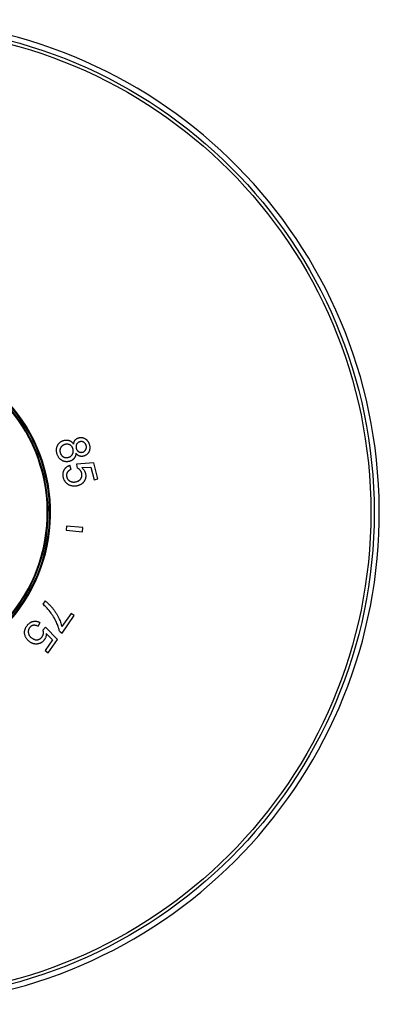
# Model space of a CAD drawing. Units: inches. Extents: x 0 to 11, y 0 to 8.5.
# Drawn here: x 5.4 to 6.5, y 3 to 6 of the extents above; entities that cross this region are included whole.
import ezdxf

# ---------------------------------------------------------------- set-up
doc = ezdxf.new("R2010")
doc.units = ezdxf.units.IN
doc.header["$LTSCALE"] = 0.605
doc.header["$MEASUREMENT"] = 0
doc.layers.get('0').update_dxf_attribs({"linetype": 'CONTINUOUS'})
doc.layers.add('ALL_ASSEMBLY_MEMBERS', color=7, linetype='CONTINUOUS')
doc.layers.add('ALL_FEATURES', color=7, linetype='CONTINUOUS')

msp = doc.modelspace()

# ---------------------------------------------------------------- linework, layer by layer
at = {"color": 7, "linetype": 'CONTINUOUS'}
for p, q in [((5.5552, 4.5933), (5.5508, 4.6055)), ((5.6238, 4.6128), (5.5717, 4.6088)), ((5.5717, 4.6088), (5.5732, 4.5973)), ((5.5877, 4.5985), (5.615, 4.6002)), ((5.615, 4.6002), (5.6253, 4.5617)), ((5.6367, 4.5647), (5.6238, 4.6128)), ((5.6253, 4.5617), (5.6367, 4.5647)), ((5.5412, 4.4202), (5.5401, 4.4078)), ((5.5401, 4.4078), (5.5899, 4.4034)), ((5.591, 4.4159), (5.5412, 4.4202)), ((5.5899, 4.4034), (5.591, 4.4159)), ((5.476, 4.1932), (5.4687, 4.1829)), ((5.5552, 4.1548), (5.5271, 4.1147)), ((5.5277, 4.0951), (5.5649, 4.1481)), ((5.5649, 4.1481), (5.5552, 4.1548)), ((5.4549, 4.1155), (5.4614, 4.1267)), ((5.4774, 4.1128), (5.4695, 4.1042)), ((5.5139, 4.0754), (5.4774, 4.1128)), ((5.4797, 4.0939), (5.4987, 4.0741)), ((5.5199, 4.1005), (5.5277, 4.0951)), ((5.4987, 4.0741), (5.4758, 4.0414)), ((5.4854, 4.0347), (5.5139, 4.0754)), ((5.4758, 4.0414), (5.4854, 4.0347))]:
    msp.add_line(p, q, dxfattribs=at)
for radius in [1.4844, 1.4744]:
    msp.add_circle((4.9927, 4.4619), radius, dxfattribs=at)
for centre, radius, start, end in [((4.9927, 4.4619), 1.5, 273.6312, 266.3688), ((4.9927, 4.4619), 0.5, 279.0619, 260.9381), ((5.3606, 4.0602), 0.1643, 25.7212, 38.8434)]:
    msp.add_arc(centre, radius, start, end, dxfattribs=at)
for points, knots in [([(5.5144, 4.6669), (5.5148, 4.6676), (5.5156, 4.6689), (5.5169, 4.6709), (5.5185, 4.6727), (5.5202, 4.6744), (5.5221, 4.676), (5.5241, 4.6774), (5.5263, 4.6787), (5.5285, 4.6798), (5.5309, 4.6807), (5.5325, 4.6812), (5.5333, 4.6814)], [0, 0, 0, 0, 0.094301, 0.19044, 0.288582, 0.38826, 0.489309, 0.591366, 0.694052, 0.796813, 0.89894, 1, 1, 1, 1]), ([(5.5333, 4.6814), (5.5342, 4.6816), (5.536, 4.682), (5.5388, 4.6824), (5.5414, 4.6825), (5.5438, 4.6824), (5.5461, 4.6821), (5.5483, 4.6816), (5.5496, 4.6811), (5.5503, 4.6808)], [0, 0, 0, 0, 0.167649, 0.326547, 0.476576, 0.618107, 0.751847, 0.878765, 1, 1, 1, 1]), ([(5.5503, 4.6808), (5.5508, 4.6806), (5.552, 4.6801), (5.5537, 4.6792), (5.5553, 4.678), (5.5569, 4.6767), (5.5585, 4.6752), (5.56, 4.6735), (5.5614, 4.6716), (5.5622, 4.6702), (5.5626, 4.6695)], [0, 0, 0, 0, 0.107677, 0.219375, 0.335887, 0.457785, 0.585266, 0.718473, 0.856946, 1, 1, 1, 1]), ([(5.5626, 4.6695), (5.5627, 4.6704), (5.5629, 4.672), (5.5633, 4.6742), (5.5639, 4.6763), (5.5646, 4.6781), (5.5655, 4.6798), (5.5664, 4.6812), (5.567, 4.6821), (5.5674, 4.6825)], [0, 0, 0, 0, 0.179398, 0.343295, 0.493574, 0.632626, 0.762317, 0.884202, 1, 1, 1, 1]), ([(5.5674, 4.6825), (5.5677, 4.683), (5.5685, 4.6838), (5.5697, 4.685), (5.5712, 4.686), (5.5728, 4.687), (5.5745, 4.6879), (5.5764, 4.6887), (5.5778, 4.6891), (5.5784, 4.6893)], [0, 0, 0, 0, 0.124502, 0.254274, 0.390093, 0.532599, 0.682014, 0.83804, 1, 1, 1, 1]), ([(5.5821, 4.6773), (5.5815, 4.6771), (5.5804, 4.6768), (5.5788, 4.6762), (5.5774, 4.6754), (5.576, 4.6744), (5.5748, 4.6734), (5.5737, 4.6723), (5.5728, 4.6711), (5.5723, 4.6703), (5.572, 4.6699)], [0, 0, 0, 0, 0.13493, 0.26878, 0.400293, 0.528351, 0.6525, 0.772415, 0.88812, 1, 1, 1, 1]), ([(5.5784, 4.6893), (5.5792, 4.6895), (5.5806, 4.6899), (5.5829, 4.6902), (5.5852, 4.6903), (5.5875, 4.6902), (5.5898, 4.6898), (5.5921, 4.6893), (5.5942, 4.6885), (5.5963, 4.6876), (5.5976, 4.6869), (5.5982, 4.6865)], [0, 0, 0, 0, 0.109306, 0.220338, 0.332685, 0.445625, 0.558633, 0.671158, 0.782654, 0.892387, 1, 1, 1, 1]), ([(5.5937, 4.6756), (5.5933, 4.6759), (5.5924, 4.6764), (5.591, 4.677), (5.5895, 4.6774), (5.588, 4.6777), (5.5865, 4.6778), (5.585, 4.6778), (5.5835, 4.6776), (5.5826, 4.6774), (5.5821, 4.6773)], [0, 0, 0, 0, 0.123868, 0.249697, 0.376688, 0.50391, 0.630633, 0.756079, 0.879415, 1, 1, 1, 1]), ([(5.6011, 4.6655), (5.6009, 4.666), (5.6006, 4.6671), (5.5999, 4.6687), (5.5992, 4.6702), (5.5982, 4.6715), (5.5972, 4.6728), (5.5961, 4.6739), (5.595, 4.6748), (5.5941, 4.6754), (5.5937, 4.6756)], [0, 0, 0, 0, 0.132828, 0.265109, 0.395711, 0.523585, 0.64822, 0.769208, 0.886417, 1, 1, 1, 1]), ([(5.5982, 4.6865), (5.5988, 4.6861), (5.6, 4.6853), (5.6017, 4.6839), (5.6033, 4.6824), (5.6049, 4.6805), (5.6064, 4.6785), (5.6077, 4.6762), (5.6089, 4.6737), (5.61, 4.6711), (5.6105, 4.6692), (5.6108, 4.6682)], [0, 0, 0, 0, 0.092771, 0.188691, 0.288922, 0.393953, 0.504382, 0.620426, 0.742042, 0.868844, 1, 1, 1, 1]), ([(5.5122, 4.6416), (5.5119, 4.6427), (5.5114, 4.6449), (5.5109, 4.6481), (5.5107, 4.6512), (5.5107, 4.6543), (5.511, 4.6571), (5.5116, 4.6599), (5.5123, 4.6624), (5.5133, 4.6648), (5.514, 4.6662), (5.5144, 4.6669)], [0, 0, 0, 0, 0.129733, 0.255473, 0.376431, 0.492231, 0.602838, 0.708411, 0.809435, 0.906276, 1, 1, 1, 1]), ([(5.5218, 4.655), (5.5217, 4.6544), (5.5214, 4.6532), (5.5212, 4.6514), (5.5212, 4.6496), (5.5213, 4.6477), (5.5215, 4.6459), (5.5218, 4.6447), (5.522, 4.6441)], [0, 0, 0, 0, 0.163299, 0.328905, 0.496099, 0.664237, 0.832535, 1, 1, 1, 1]), ([(5.5273, 4.6641), (5.5268, 4.6638), (5.526, 4.6629), (5.5248, 4.6616), (5.5238, 4.66), (5.523, 4.6584), (5.5223, 4.6567), (5.522, 4.6556), (5.5218, 4.655)], [0, 0, 0, 0, 0.162077, 0.327374, 0.494882, 0.663665, 0.832539, 1, 1, 1, 1]), ([(5.5365, 4.6691), (5.5358, 4.669), (5.5345, 4.6686), (5.5326, 4.6678), (5.5307, 4.6667), (5.5289, 4.6655), (5.5278, 4.6646), (5.5273, 4.6641)], [0, 0, 0, 0, 0.191254, 0.387611, 0.588517, 0.793122, 1, 1, 1, 1]), ([(5.5518, 4.6674), (5.5513, 4.6677), (5.5503, 4.6682), (5.5488, 4.6688), (5.5472, 4.6693), (5.5455, 4.6697), (5.5437, 4.6699), (5.5419, 4.67), (5.5401, 4.6699), (5.5383, 4.6696), (5.537, 4.6693), (5.5365, 4.6691)], [0, 0, 0, 0, 0.10128, 0.205252, 0.312246, 0.422038, 0.53455, 0.649383, 0.765852, 0.883031, 1, 1, 1, 1]), ([(5.561, 4.655), (5.5609, 4.6556), (5.5605, 4.6567), (5.5598, 4.6585), (5.559, 4.6601), (5.558, 4.6616), (5.557, 4.6631), (5.5558, 4.6644), (5.5545, 4.6655), (5.5532, 4.6665), (5.5522, 4.6671), (5.5518, 4.6674)], [0, 0, 0, 0, 0.115529, 0.231435, 0.346966, 0.461317, 0.573901, 0.684294, 0.792271, 0.897459, 1, 1, 1, 1]), ([(5.5592, 4.6392), (5.5595, 4.6398), (5.5601, 4.6409), (5.5608, 4.6428), (5.5614, 4.6447), (5.5617, 4.6467), (5.5619, 4.6488), (5.5618, 4.6509), (5.5615, 4.6529), (5.5612, 4.6543), (5.561, 4.655)], [0, 0, 0, 0, 0.117247, 0.237573, 0.360802, 0.486534, 0.614222, 0.743116, 0.872079, 1, 1, 1, 1]), ([(5.572, 4.6699), (5.5718, 4.6695), (5.5714, 4.6686), (5.5708, 4.6672), (5.5704, 4.6658), (5.5702, 4.6642), (5.57, 4.6625), (5.5701, 4.6608), (5.5703, 4.659), (5.5706, 4.6578), (5.5708, 4.6572)], [0, 0, 0, 0, 0.10835, 0.220749, 0.338068, 0.46082, 0.589008, 0.722378, 0.859828, 1, 1, 1, 1]), ([(5.5708, 4.6572), (5.5709, 4.6567), (5.5713, 4.6555), (5.5719, 4.6539), (5.5727, 4.6524), (5.5736, 4.6511), (5.5746, 4.6499), (5.5757, 4.6488), (5.5769, 4.6479), (5.5777, 4.6474), (5.5781, 4.6472)], [0, 0, 0, 0, 0.138921, 0.275344, 0.408057, 0.536076, 0.659186, 0.777265, 0.89064, 1, 1, 1, 1]), ([(5.5781, 4.6472), (5.5785, 4.6469), (5.5794, 4.6464), (5.5808, 4.6459), (5.5823, 4.6454), (5.5838, 4.6451), (5.5854, 4.645), (5.5869, 4.6451), (5.5884, 4.6452), (5.5894, 4.6455), (5.5899, 4.6456)], [0, 0, 0, 0, 0.123162, 0.24838, 0.374928, 0.501958, 0.628765, 0.754587, 0.878559, 1, 1, 1, 1]), ([(5.5899, 4.6456), (5.5904, 4.6457), (5.5914, 4.646), (5.5929, 4.6467), (5.5943, 4.6474), (5.5956, 4.6483), (5.5968, 4.6494), (5.5979, 4.6505), (5.5988, 4.6518), (5.5993, 4.6526), (5.5996, 4.6531)], [0, 0, 0, 0, 0.1244, 0.250628, 0.37785, 0.505123, 0.631724, 0.756897, 0.87985, 1, 1, 1, 1]), ([(5.6089, 4.6459), (5.6085, 4.6452), (5.6077, 4.6439), (5.6064, 4.642), (5.6049, 4.6403), (5.6032, 4.6387), (5.6014, 4.6372), (5.5994, 4.6359), (5.5973, 4.6349), (5.5952, 4.634), (5.5938, 4.6336), (5.5931, 4.6334)], [0, 0, 0, 0, 0.109138, 0.220028, 0.332269, 0.445153, 0.558159, 0.670738, 0.782334, 0.892213, 1, 1, 1, 1]), ([(5.5996, 4.6531), (5.5998, 4.6535), (5.6003, 4.6544), (5.6009, 4.6559), (5.6013, 4.6574), (5.6016, 4.659), (5.6017, 4.6606), (5.6017, 4.6623), (5.6015, 4.6639), (5.6012, 4.665), (5.6011, 4.6655)], [0, 0, 0, 0, 0.118766, 0.240374, 0.364502, 0.490619, 0.618121, 0.746235, 0.873869, 1, 1, 1, 1]), ([(5.6108, 4.6682), (5.611, 4.6673), (5.6115, 4.6654), (5.6119, 4.6626), (5.6121, 4.6598), (5.6121, 4.6572), (5.6118, 4.6546), (5.6113, 4.6522), (5.6107, 4.65), (5.6099, 4.6479), (5.6092, 4.6465), (5.6089, 4.6459)], [0, 0, 0, 0, 0.127419, 0.251598, 0.37174, 0.487382, 0.598355, 0.704716, 0.806831, 0.904963, 1, 1, 1, 1]), ([(5.5268, 4.6208), (5.5261, 4.6212), (5.5247, 4.6221), (5.5227, 4.6237), (5.5208, 4.6255), (5.5189, 4.6276), (5.5172, 4.63), (5.5157, 4.6326), (5.5143, 4.6354), (5.5131, 4.6384), (5.5125, 4.6405), (5.5122, 4.6416)], [0, 0, 0, 0, 0.094283, 0.19166, 0.293171, 0.399173, 0.51015, 0.626154, 0.746923, 0.871858, 1, 1, 1, 1]), ([(5.522, 4.6441), (5.5221, 4.6435), (5.5225, 4.6422), (5.5232, 4.6405), (5.524, 4.6388), (5.525, 4.6372), (5.5261, 4.6358), (5.5273, 4.6345), (5.5285, 4.6333), (5.5298, 4.6323), (5.5307, 4.6318), (5.5312, 4.6315)], [0, 0, 0, 0, 0.119305, 0.238006, 0.35524, 0.470218, 0.582408, 0.691502, 0.797476, 0.900166, 1, 1, 1, 1]), ([(5.55, 4.6176), (5.5492, 4.6174), (5.5477, 4.617), (5.5453, 4.6166), (5.5429, 4.6165), (5.5404, 4.6165), (5.538, 4.6167), (5.5356, 4.6172), (5.5332, 4.6178), (5.531, 4.6186), (5.5288, 4.6196), (5.5275, 4.6204), (5.5268, 4.6208)], [0, 0, 0, 0, 0.098735, 0.198773, 0.299917, 0.401561, 0.503307, 0.604796, 0.705609, 0.805397, 0.903553, 1, 1, 1, 1]), ([(5.5312, 4.6315), (5.5317, 4.6312), (5.5326, 4.6307), (5.5341, 4.63), (5.5358, 4.6295), (5.5375, 4.6292), (5.5392, 4.6289), (5.5411, 4.6289), (5.5429, 4.629), (5.5448, 4.6292), (5.546, 4.6295), (5.5466, 4.6297)], [0, 0, 0, 0, 0.100834, 0.204404, 0.311089, 0.420696, 0.533174, 0.648135, 0.76489, 0.882495, 1, 1, 1, 1]), ([(5.5466, 4.6297), (5.5472, 4.6299), (5.5484, 4.6302), (5.5501, 4.6309), (5.5518, 4.6318), (5.5534, 4.6328), (5.5548, 4.6339), (5.5562, 4.6351), (5.5573, 4.6364), (5.5584, 4.6378), (5.5589, 4.6388), (5.5592, 4.6392)], [0, 0, 0, 0, 0.115011, 0.230568, 0.345919, 0.460233, 0.572904, 0.683482, 0.791709, 0.897179, 1, 1, 1, 1]), ([(5.5641, 4.6264), (5.5637, 4.6259), (5.5627, 4.6248), (5.561, 4.6232), (5.5591, 4.6218), (5.5571, 4.6205), (5.5549, 4.6193), (5.5525, 4.6183), (5.5508, 4.6178), (5.55, 4.6176)], [0, 0, 0, 0, 0.129436, 0.263386, 0.402062, 0.545583, 0.693657, 0.845487, 1, 1, 1, 1]), ([(5.5699, 4.6424), (5.5698, 4.6415), (5.5697, 4.6396), (5.5692, 4.6369), (5.5685, 4.6344), (5.5676, 4.6321), (5.5666, 4.63), (5.5654, 4.6281), (5.5646, 4.627), (5.5641, 4.6264)], [0, 0, 0, 0, 0.167691, 0.326509, 0.476432, 0.617906, 0.751659, 0.87865, 1, 1, 1, 1]), ([(5.5804, 4.6338), (5.5799, 4.634), (5.5789, 4.6344), (5.5773, 4.6353), (5.5758, 4.6363), (5.5743, 4.6375), (5.5728, 4.6389), (5.5713, 4.6406), (5.5703, 4.6418), (5.5699, 4.6424)], [0, 0, 0, 0, 0.117853, 0.24166, 0.372932, 0.513038, 0.663364, 0.825355, 1, 1, 1, 1]), ([(5.5931, 4.6334), (5.5924, 4.6332), (5.5911, 4.6329), (5.5892, 4.6327), (5.5873, 4.6326), (5.5854, 4.6326), (5.5836, 4.6329), (5.582, 4.6333), (5.5809, 4.6336), (5.5804, 4.6338)], [0, 0, 0, 0, 0.156398, 0.309177, 0.457471, 0.600709, 0.738739, 0.871742, 1, 1, 1, 1]), ([(5.5321, 4.5672), (5.5318, 4.5682), (5.5314, 4.5702), (5.5309, 4.5732), (5.5307, 4.5761), (5.5307, 4.5789), (5.5309, 4.5816), (5.5313, 4.5841), (5.5319, 4.5865), (5.5327, 4.5887), (5.5334, 4.5901), (5.5337, 4.5907)], [0, 0, 0, 0, 0.130567, 0.256581, 0.37747, 0.493038, 0.60339, 0.708758, 0.809627, 0.906381, 1, 1, 1, 1]), ([(5.5337, 4.5907), (5.534, 4.5914), (5.5348, 4.5928), (5.5361, 4.5948), (5.5376, 4.5967), (5.5393, 4.5985), (5.5413, 4.6002), (5.5434, 4.6018), (5.5457, 4.6032), (5.5482, 4.6045), (5.5499, 4.6052), (5.5508, 4.6055)], [0, 0, 0, 0, 0.099292, 0.201407, 0.30683, 0.415526, 0.527571, 0.642706, 0.760369, 0.879766, 1, 1, 1, 1]), ([(5.5552, 4.5933), (5.5543, 4.5929), (5.5527, 4.5922), (5.5506, 4.5909), (5.5488, 4.5897), (5.5472, 4.5884), (5.5459, 4.5872), (5.5448, 4.5859), (5.5439, 4.5846), (5.5434, 4.5837), (5.5432, 4.5832)], [0, 0, 0, 0, 0.174325, 0.328277, 0.46502, 0.588317, 0.701885, 0.807173, 0.905852, 1, 1, 1, 1]), ([(5.5819, 4.5919), (5.5815, 4.5923), (5.5806, 4.5932), (5.5791, 4.5943), (5.5777, 4.5953), (5.5762, 4.5961), (5.5747, 4.5968), (5.5737, 4.5971), (5.5732, 4.5973)], [0, 0, 0, 0, 0.183069, 0.35982, 0.529777, 0.692926, 0.849532, 1, 1, 1, 1]), ([(5.5873, 4.5822), (5.5871, 4.5828), (5.5867, 4.5841), (5.586, 4.5858), (5.5852, 4.5875), (5.5842, 4.5891), (5.5831, 4.5905), (5.5823, 4.5914), (5.5819, 4.5919)], [0, 0, 0, 0, 0.173516, 0.345324, 0.514445, 0.680219, 0.842207, 1, 1, 1, 1]), ([(5.5877, 4.5985), (5.5885, 4.5978), (5.59, 4.5964), (5.5921, 4.5941), (5.594, 4.5918), (5.5955, 4.5893), (5.5968, 4.5868), (5.5979, 4.5844), (5.5984, 4.5827), (5.5986, 4.5819)], [0, 0, 0, 0, 0.157233, 0.310405, 0.458756, 0.601826, 0.739546, 0.872156, 1, 1, 1, 1]), ([(5.5506, 4.545), (5.5499, 4.5453), (5.5483, 4.546), (5.5461, 4.5472), (5.544, 4.5487), (5.5419, 4.5504), (5.54, 4.5523), (5.5382, 4.5545), (5.5366, 4.5568), (5.5351, 4.5592), (5.5339, 4.5618), (5.5329, 4.5645), (5.5323, 4.5663), (5.5321, 4.5672)], [0, 0, 0, 0, 0.082813, 0.167294, 0.254215, 0.343026, 0.433772, 0.526318, 0.620341, 0.715384, 0.810809, 0.905858, 1, 1, 1, 1]), ([(5.5432, 4.5832), (5.5429, 4.5828), (5.5424, 4.5818), (5.5419, 4.5802), (5.5415, 4.5786), (5.5412, 4.5768), (5.5411, 4.5751), (5.5412, 4.5733), (5.5415, 4.5716), (5.5417, 4.5704), (5.5419, 4.5698)], [0, 0, 0, 0, 0.117048, 0.237107, 0.360039, 0.485517, 0.613062, 0.742009, 0.87133, 1, 1, 1, 1]), ([(5.5419, 4.5698), (5.542, 4.5692), (5.5424, 4.5681), (5.5431, 4.5664), (5.544, 4.5647), (5.545, 4.5631), (5.5462, 4.5616), (5.5475, 4.5602), (5.549, 4.559), (5.5506, 4.5579), (5.5517, 4.5573), (5.5522, 4.557)], [0, 0, 0, 0, 0.106911, 0.215965, 0.326938, 0.439192, 0.552274, 0.665614, 0.778547, 0.890196, 1, 1, 1, 1]), ([(5.5522, 4.557), (5.5528, 4.5567), (5.554, 4.5562), (5.556, 4.5555), (5.5581, 4.555), (5.5604, 4.5546), (5.5629, 4.5545), (5.5655, 4.5547), (5.5682, 4.555), (5.57, 4.5555), (5.5709, 4.5557)], [0, 0, 0, 0, 0.103418, 0.211136, 0.324539, 0.444681, 0.572058, 0.707307, 0.850178, 1, 1, 1, 1]), ([(5.5709, 4.5557), (5.5717, 4.5559), (5.5732, 4.5564), (5.5754, 4.5572), (5.5774, 4.5582), (5.5792, 4.5593), (5.5808, 4.5604), (5.5822, 4.5617), (5.5834, 4.563), (5.5845, 4.5643), (5.5851, 4.5653), (5.5854, 4.5658)], [0, 0, 0, 0, 0.133858, 0.262158, 0.384275, 0.500108, 0.609953, 0.714177, 0.813446, 0.908293, 1, 1, 1, 1]), ([(5.5956, 4.5582), (5.5952, 4.5575), (5.5944, 4.5562), (5.593, 4.5543), (5.5914, 4.5525), (5.5896, 4.5508), (5.5876, 4.5491), (5.5854, 4.5477), (5.5831, 4.5463), (5.5806, 4.5451), (5.578, 4.5442), (5.5763, 4.5436), (5.5754, 4.5434)], [0, 0, 0, 0, 0.088959, 0.180129, 0.274156, 0.370856, 0.470446, 0.572686, 0.677407, 0.783987, 0.891771, 1, 1, 1, 1]), ([(5.5854, 4.5658), (5.5857, 4.5662), (5.5862, 4.5672), (5.5869, 4.5688), (5.5875, 4.5705), (5.5879, 4.5723), (5.5881, 4.5742), (5.5882, 4.5762), (5.5881, 4.5782), (5.5878, 4.5802), (5.5875, 4.5816), (5.5873, 4.5822)], [0, 0, 0, 0, 0.098875, 0.20064, 0.30589, 0.414578, 0.5268, 0.642244, 0.760243, 0.879848, 1, 1, 1, 1]), ([(5.5986, 4.5819), (5.5988, 4.5811), (5.5992, 4.5795), (5.5996, 4.577), (5.5998, 4.5746), (5.5998, 4.5721), (5.5995, 4.5696), (5.5991, 4.5671), (5.5985, 4.5647), (5.5977, 4.5624), (5.5967, 4.5602), (5.596, 4.5588), (5.5956, 4.5582)], [0, 0, 0, 0, 0.099153, 0.199512, 0.300852, 0.402587, 0.504317, 0.605698, 0.706326, 0.805881, 0.903792, 1, 1, 1, 1]), ([(5.5754, 4.5434), (5.5743, 4.5431), (5.5722, 4.5426), (5.5689, 4.5421), (5.5656, 4.5419), (5.5624, 4.542), (5.5593, 4.5424), (5.5563, 4.543), (5.5534, 4.5438), (5.5515, 4.5446), (5.5506, 4.545)], [0, 0, 0, 0, 0.131188, 0.261866, 0.391237, 0.518543, 0.643362, 0.765323, 0.88422, 1, 1, 1, 1]), ([(5.4886, 4.1633), (5.4873, 4.1649), (5.4844, 4.1682), (5.4798, 4.1731), (5.4745, 4.1781), (5.4708, 4.1813), (5.4687, 4.1829)], [0, 0, 0, 0, 0.226107, 0.466094, 0.722789, 1, 1, 1, 1]), ([(5.476, 4.1932), (5.4776, 4.1921), (5.4809, 4.1894), (5.4859, 4.1849), (5.4912, 4.1794), (5.4948, 4.1753), (5.4967, 4.1731)], [0, 0, 0, 0, 0.205015, 0.43685, 0.700704, 1, 1, 1, 1]), ([(5.4967, 4.1731), (5.4985, 4.1709), (5.5021, 4.1665), (5.507, 4.1594), (5.5116, 4.152), (5.5144, 4.1468), (5.5158, 4.1442)], [0, 0, 0, 0, 0.24521, 0.493884, 0.745654, 1, 1, 1, 1]), ([(5.5158, 4.1442), (5.5172, 4.1414), (5.5197, 4.1361), (5.5229, 4.1284), (5.5253, 4.1214), (5.5266, 4.1169), (5.5271, 4.1147)], [0, 0, 0, 0, 0.296773, 0.557482, 0.789678, 1, 1, 1, 1]), ([(5.4149, 4.0879), (5.4147, 4.0887), (5.4142, 4.0903), (5.4138, 4.0928), (5.4135, 4.0954), (5.4135, 4.0981), (5.4138, 4.1008), (5.4142, 4.1035), (5.4149, 4.1063), (5.4159, 4.109), (5.4171, 4.1116), (5.4185, 4.1141), (5.4195, 4.1156), (5.4201, 4.1164)], [0, 0, 0, 0, 0.082813, 0.167294, 0.254215, 0.343026, 0.433772, 0.526318, 0.620341, 0.715384, 0.810809, 0.905858, 1, 1, 1, 1]), ([(5.4201, 4.1164), (5.4207, 4.1172), (5.4219, 4.1189), (5.4239, 4.1212), (5.426, 4.1232), (5.4281, 4.125), (5.4303, 4.1266), (5.4325, 4.1279), (5.4347, 4.1289), (5.4369, 4.1297), (5.4384, 4.1301), (5.4391, 4.1303)], [0, 0, 0, 0, 0.130567, 0.256581, 0.37747, 0.493038, 0.60339, 0.708758, 0.809627, 0.906381, 1, 1, 1, 1]), ([(5.4284, 4.1106), (5.428, 4.1101), (5.4273, 4.1091), (5.4265, 4.1074), (5.4258, 4.1057), (5.4252, 4.1039), (5.4248, 4.102), (5.4246, 4.1001), (5.4246, 4.0982), (5.4248, 4.0963), (5.4251, 4.0951), (5.4252, 4.0945)], [0, 0, 0, 0, 0.106911, 0.215965, 0.326938, 0.439192, 0.552274, 0.665614, 0.778547, 0.890196, 1, 1, 1, 1]), ([(5.4394, 4.1182), (5.4389, 4.1181), (5.4379, 4.1178), (5.4363, 4.1173), (5.4348, 4.1165), (5.4333, 4.1156), (5.4319, 4.1145), (5.4306, 4.1133), (5.4294, 4.112), (5.4287, 4.1111), (5.4284, 4.1106)], [0, 0, 0, 0, 0.117048, 0.237107, 0.360039, 0.485517, 0.613062, 0.742009, 0.87133, 1, 1, 1, 1]), ([(5.4391, 4.1303), (5.4399, 4.1305), (5.4414, 4.1308), (5.4437, 4.1311), (5.4462, 4.1311), (5.4487, 4.131), (5.4512, 4.1306), (5.4538, 4.13), (5.4564, 4.1291), (5.4589, 4.128), (5.4606, 4.1272), (5.4614, 4.1267)], [0, 0, 0, 0, 0.099292, 0.201407, 0.30683, 0.415526, 0.527571, 0.642706, 0.760369, 0.879766, 1, 1, 1, 1]), ([(5.4549, 4.1155), (5.454, 4.1159), (5.4524, 4.1166), (5.4501, 4.1175), (5.448, 4.1181), (5.446, 4.1185), (5.4442, 4.1186), (5.4425, 4.1187), (5.4409, 4.1185), (5.4399, 4.1183), (5.4394, 4.1182)], [0, 0, 0, 0, 0.174325, 0.328277, 0.46502, 0.588317, 0.701885, 0.807173, 0.905852, 1, 1, 1, 1]), ([(5.5199, 4.1005), (5.5195, 4.1023), (5.5187, 4.1059), (5.517, 4.1116), (5.5147, 4.1177), (5.5119, 4.1245), (5.5098, 4.1291), (5.5086, 4.1316)], [0, 0, 0, 0, 0.161254, 0.338795, 0.536091, 0.755898, 1, 1, 1, 1]), ([(5.4297, 4.068), (5.4287, 4.0686), (5.427, 4.0699), (5.4245, 4.0721), (5.4223, 4.0745), (5.4203, 4.077), (5.4185, 4.0796), (5.417, 4.0823), (5.4158, 4.0851), (5.4152, 4.087), (5.4149, 4.0879)], [0, 0, 0, 0, 0.131188, 0.261866, 0.391237, 0.518543, 0.643362, 0.765323, 0.88422, 1, 1, 1, 1]), ([(5.4252, 4.0945), (5.4253, 4.0938), (5.4257, 4.0925), (5.4264, 4.0906), (5.4274, 4.0886), (5.4286, 4.0866), (5.4301, 4.0847), (5.4319, 4.0828), (5.4339, 4.0809), (5.4354, 4.0798), (5.4362, 4.0793)], [0, 0, 0, 0, 0.103418, 0.211136, 0.324539, 0.444681, 0.572058, 0.707307, 0.850178, 1, 1, 1, 1]), ([(5.4362, 4.0793), (5.4369, 4.0788), (5.4382, 4.0779), (5.4402, 4.0768), (5.4423, 4.0759), (5.4442, 4.0752), (5.4462, 4.0748), (5.448, 4.0745), (5.4498, 4.0744), (5.4515, 4.0744), (5.4527, 4.0745), (5.4532, 4.0746)], [0, 0, 0, 0, 0.133858, 0.262158, 0.384275, 0.500108, 0.609953, 0.714177, 0.813446, 0.908293, 1, 1, 1, 1]), ([(5.4532, 4.0746), (5.4538, 4.0747), (5.4549, 4.0749), (5.4566, 4.0754), (5.4582, 4.0761), (5.4599, 4.077), (5.4615, 4.078), (5.463, 4.0792), (5.4645, 4.0806), (5.4658, 4.0821), (5.4666, 4.0832), (5.467, 4.0838)], [0, 0, 0, 0, 0.098875, 0.20064, 0.30589, 0.414578, 0.5268, 0.642244, 0.760243, 0.879848, 1, 1, 1, 1]), ([(5.467, 4.0838), (5.4674, 4.0843), (5.4681, 4.0854), (5.469, 4.0871), (5.4697, 4.0888), (5.4703, 4.0906), (5.4707, 4.0923), (5.4709, 4.0935), (5.471, 4.0941)], [0, 0, 0, 0, 0.173516, 0.345324, 0.514445, 0.680219, 0.842207, 1, 1, 1, 1]), ([(5.471, 4.0941), (5.471, 4.0947), (5.4711, 4.096), (5.4711, 4.0978), (5.4709, 4.0995), (5.4706, 4.1012), (5.4701, 4.1028), (5.4697, 4.1038), (5.4695, 4.1042)], [0, 0, 0, 0, 0.183069, 0.35982, 0.529777, 0.692926, 0.849532, 1, 1, 1, 1]), ([(5.4797, 4.0939), (5.4797, 4.0929), (5.4797, 4.0908), (5.4793, 4.0877), (5.4786, 4.0848), (5.4778, 4.082), (5.4767, 4.0794), (5.4755, 4.077), (5.4745, 4.0756), (5.474, 4.0749)], [0, 0, 0, 0, 0.157233, 0.310405, 0.458756, 0.601826, 0.739546, 0.872156, 1, 1, 1, 1]), ([(5.4539, 4.062), (5.4532, 4.0618), (5.4516, 4.0616), (5.4493, 4.0615), (5.4469, 4.0615), (5.4444, 4.0618), (5.4419, 4.0623), (5.4394, 4.063), (5.4368, 4.0639), (5.4344, 4.065), (5.4319, 4.0664), (5.4304, 4.0674), (5.4297, 4.068)], [0, 0, 0, 0, 0.088959, 0.180129, 0.274156, 0.370856, 0.470446, 0.572686, 0.677407, 0.783987, 0.891771, 1, 1, 1, 1]), ([(5.474, 4.0749), (5.4736, 4.0742), (5.4726, 4.0729), (5.471, 4.071), (5.4692, 4.0693), (5.4673, 4.0677), (5.4652, 4.0663), (5.4631, 4.065), (5.4609, 4.0639), (5.4586, 4.0631), (5.4563, 4.0624), (5.4547, 4.0621), (5.4539, 4.062)], [0, 0, 0, 0, 0.099153, 0.199512, 0.300852, 0.402587, 0.504317, 0.605698, 0.706326, 0.805881, 0.903792, 1, 1, 1, 1])]:
    msp.add_open_spline(points, degree=3, knots=knots, dxfattribs=at)
at = {"layer": 'ALL_ASSEMBLY_MEMBERS', "color": 7, "linetype": 'CONTINUOUS'}
for radius, start, end in [(0.4973, 279.113, 260.887), (0.49, 279.2498, 87.6612)]:
    msp.add_arc((4.9927, 4.4619), radius, start, end, dxfattribs=at)
at = {"layer": 'ALL_FEATURES', "color": 7, "linetype": 'CONTINUOUS'}
msp.add_arc((4.9927, 4.4619), 0.4925, 279.202, 260.798, dxfattribs=at)

doc.saveas('drawing.dxf')
